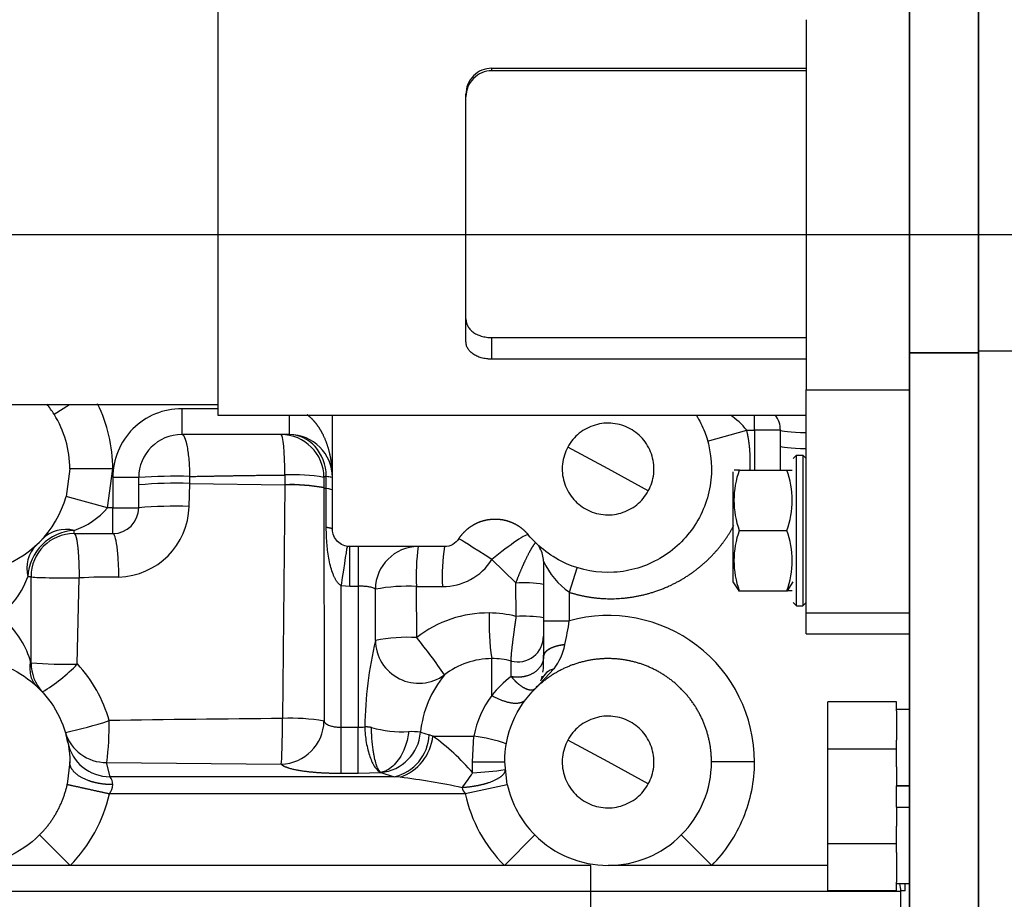
# Model space of a CAD drawing. Units: millimetres. Extents: x 0 to 408, y 0 to 202.
# Drawn here: x 208 to 222, y 122 to 135 of the extents above; entities that cross this region are included whole.
import ezdxf
from ezdxf.enums import TextEntityAlignment as Align
from ezdxf.lldxf.tags import DXFTag

# ---------------------------------------------------------------- set-up
doc = ezdxf.new("R2010")
doc.units = ezdxf.units.MM
for name, color, linetype in [('17210009', 7, 'Continuous'), ('17220017_PLACA_T', 7, 'Continuous'), ('31A00-01771_000_', 7, 'Continuous'), ('DIAMETROM12_DIN1', 7, 'Continuous'), ('DIN-931_M12_X_50', 7, 'Continuous'), ('DV3_Predeterminado', 7, 'Continuous'), ('Predeterminado', 7, 'Continuous')]:
    doc.layers.add(name, color=color, linetype=linetype)
doc.styles.add('SEACAD_Arial', font='arial.ttf')
tags = doc.linetypes.add('CENTER2', pattern=[28.575, 19.05, -3.175, 3.175, -3.175]).pattern_tags.tags
tags[10:11] = [DXFTag(74, 4), DXFTag(75, 0), DXFTag(340, '0'), DXFTag(46, 0.0), DXFTag(50, 0.0), DXFTag(44, 0.0), DXFTag(45, 0.0)]
tags[8:9] = [DXFTag(74, 4), DXFTag(75, 0), DXFTag(340, '0'), DXFTag(46, 0.0), DXFTag(50, 0.0), DXFTag(44, 0.0), DXFTag(45, 0.0)]
tags[6:7] = [DXFTag(74, 4), DXFTag(75, 0), DXFTag(340, '0'), DXFTag(46, 0.0), DXFTag(50, 0.0), DXFTag(44, 0.0), DXFTag(45, 0.0)]
tags[4:5] = [DXFTag(74, 4), DXFTag(75, 0), DXFTag(340, '0'), DXFTag(46, 0.0), DXFTag(50, 0.0), DXFTag(44, 0.0), DXFTag(45, 0.0)]
tags = doc.linetypes.add('HIDDEN2', pattern=[4.7625, 3.175, -1.5875]).pattern_tags.tags
tags[6:7] = [DXFTag(74, 4), DXFTag(75, 0), DXFTag(340, '0'), DXFTag(46, 0.0), DXFTag(50, 0.0), DXFTag(44, 0.0), DXFTag(45, 0.0)]
tags[4:5] = [DXFTag(74, 4), DXFTag(75, 0), DXFTag(340, '0'), DXFTag(46, 0.0), DXFTag(50, 0.0), DXFTag(44, 0.0), DXFTag(45, 0.0)]
doc.dimstyles.new('SOLE', dxfattribs={"dimtxt": 2.6, "dimasz": 2.08, "dimexe": 1.3, "dimexo": 1.3, "dimgap": 0.65, "dimtad": 1, "dimlfac": 8.333333, "dimdsep": 46, "dimtxsty": 'SEACAD_Arial', "dimblk1": '_SE_FILLED', "dimblk2": '_SE_FILLED', "dimsah": 1, "dimcen": 1.3, "dimadec": 0, "dimazin": 0, "dimtfac": 0.7, "dimtdec": 3, "dimtmove": 0, "dimatfit": 3, "dimfxl": 1, "dimarcsym": 0})

# ---------------------------------------------------------------- blocks, each defined once
blk = doc.blocks.new('SE3')
at = {"layer": '17210009', "color": 7, "linetype": 'Continuous'}
blk.add_line((222.539, 130.129), (221.819, 130.129), dxfattribs=at)
at = {"layer": '17220017_PLACA_T', "color": 7, "linetype": 'HIDDEN2'}
for p, q in [((220.859, 130.105), (220.859, 135.83)), ((221.819, 130.105), (221.819, 135.83)), ((220.859, 109.192), (220.859, 130.105)), ((221.819, 109.192), (221.819, 130.105))]:
    blk.add_line(p, q, dxfattribs=at)
at = {"layer": '17220017_PLACA_T', "color": 7, "linetype": 'Continuous'}
blk.add_line((221.819, 130.105), (220.859, 130.105), dxfattribs=at)
at = {"layer": '31A00-01771_000_', "color": 7, "linetype": 'HIDDEN2'}
for p, q in [((211.223, 138.108), (211.223, 129.237)), ((220.859, 135.825), (220.859, 130.105)), ((221.819, 135.825), (221.819, 130.105)), ((219.419, 134.744), (219.419, 129.589)), ((215.039, 134.068), (219.419, 134.068)), ((219.419, 134.033), (215.039, 134.033)), ((214.679, 130.262), (214.679, 133.706)), ((215.039, 130.318), (219.419, 130.318)), ((220.859, 130.105), (220.859, 109.192)), ((221.819, 130.105), (221.819, 109.192)), ((219.419, 130.017), (215.039, 130.017)), ((219.419, 126.48), (219.419, 129.589)), ((203.423, 129.387), (211.223, 129.387)), ((211.223, 129.237), (219.419, 129.237)), ((212.819, 128.368), (212.819, 129.237)), ((212.219, 128.968), (210.719, 128.968)), ((218.046, 128.876), (218.591, 129.028)), ((219.059, 128.472), (219.059, 129.028)), ((216.659, 128.488), (216.098, 128.794)), ((219.239, 128.635), (219.284, 128.681)), ((219.239, 128.635), (219.284, 128.681)), ((219.284, 128.681), (219.374, 128.681)), ((219.284, 126.582), (219.284, 128.681)), ((219.374, 128.681), (219.419, 128.635)), ((219.374, 128.681), (219.419, 128.635)), ((219.374, 128.681), (219.374, 126.582)), ((209.159, 128.488), (209.108, 128.107)), ((218.399, 128.448), (218.399, 126.916)), ((218.488, 128.472), (219.15, 128.472)), ((210.119, 127.948), (210.119, 128.368)), ((212.7, 128.372), (212.7, 128.229)), ((212.819, 127.648), (212.819, 128.368)), ((212.7, 128.229), (212.7, 128.224)), ((209.219, 127.588), (209.759, 127.588)), ((218.488, 127.632), (219.15, 127.632)), ((214.379, 127.408), (213.059, 127.408)), ((215.759, 127.203), (215.759, 126.375)), ((208.619, 125.791), (208.619, 126.988)), ((218.399, 126.916), (218.48, 126.792)), ((219.157, 126.792), (219.239, 126.916)), ((218.48, 126.792), (218.488, 126.792)), ((218.488, 126.792), (219.15, 126.792)), ((219.15, 126.792), (219.157, 126.792)), ((219.239, 126.627), (219.284, 126.582)), ((219.374, 126.582), (219.419, 126.627)), ((219.284, 126.582), (219.374, 126.582)), ((219.419, 126.192), (219.419, 126.48)), ((215.759, 126.375), (215.759, 125.876)), ((219.419, 126.192), (220.859, 126.192)), ((215.759, 125.873), (215.759, 125.876)), ((215.651, 125.436), (215.905, 125.706)), ((215.723, 125.544), (215.733, 125.56)), ((215.65, 125.436), (215.653, 125.438)), ((215.651, 125.436), (215.695, 125.483)), ((215.651, 125.436), (215.671, 125.467)), ((209.133, 124.68), (209.107, 124.788)), ((216.659, 124.408), (216.098, 124.714)), ((209.159, 124.408), (209.125, 124.098)), ((215.253, 124.096), (215.219, 124.408)), ((209.164, 122.968), (207.719, 122.968)), ((215.214, 122.968), (209.164, 122.968)), ((216.419, 122.968), (215.214, 122.968)), ((218.104, 122.968), (216.659, 122.968)), ((219.719, 122.968), (218.104, 122.968)), ((220.739, 122.368), (220.739, 122.608))]:
    blk.add_line(p, q, dxfattribs=at)
at = {"layer": '31A00-01771_000_', "color": 7, "linetype": 'Continuous'}
for p, q in [((215.039, 134.033), (215.039, 134.068)), ((215.039, 130.017), (215.039, 130.318)), ((220.859, 130.105), (221.819, 130.105)), ((219.419, 129.589), (220.859, 129.589)), ((208.941, 129.25), (209.154, 129.384)), ((211.223, 129.328), (210.719, 129.328)), ((210.719, 129.328), (210.719, 128.968)), ((212.219, 128.968), (212.219, 129.237)), ((218.699, 129.028), (218.699, 129.237)), ((218.591, 129.028), (218.699, 129.028)), ((218.699, 129.028), (218.699, 128.472)), ((219.059, 129.028), (218.699, 129.028)), ((209.759, 128.488), (209.159, 128.488)), ((209.686, 127.948), (209.759, 128.488)), ((212.156, 128.404), (212.155, 128.269)), ((217.219, 128.182), (216.659, 128.488)), ((209.759, 128.368), (209.759, 127.948)), ((210.119, 128.368), (209.759, 128.368)), ((210.823, 127.967), (210.83, 128.287)), ((210.83, 128.287), (210.832, 128.384)), ((210.83, 128.287), (212.155, 128.269)), ((212.155, 128.263), (212.123, 125.014)), ((212.155, 128.269), (212.155, 128.263)), ((212.733, 128.216), (212.733, 128.388)), ((212.7, 128.224), (212.701, 124.976)), ((212.733, 127.673), (212.733, 128.216)), ((209.686, 127.948), (209.108, 128.107)), ((209.759, 127.948), (209.686, 127.948)), ((209.759, 127.588), (209.759, 127.948)), ((209.759, 127.948), (210.119, 127.948)), ((209.219, 127.588), (209.219, 127.632)), ((213.059, 126.857), (213.059, 127.408)), ((213.179, 127.408), (213.179, 126.857)), ((215.372, 126.901), (215.04, 127.226)), ((216.119, 126.771), (216.227, 127.114)), ((208.619, 126.988), (208.575, 126.988)), ((209.264, 125.773), (209.289, 126.971)), ((215.376, 126.436), (215.372, 126.901)), ((212.939, 126.866), (213.059, 126.857)), ((212.939, 124.891), (212.939, 126.866)), ((213.059, 126.857), (213.179, 126.857)), ((213.179, 126.857), (213.179, 124.891)), ((213.417, 126.102), (213.417, 126.814)), ((213.994, 126.141), (213.99, 126.853)), ((216.119, 126.375), (216.119, 126.771)), ((220.859, 126.48), (219.419, 126.48)), ((215.759, 126.375), (216.119, 126.375)), ((216.057, 126.041), (216.057, 126.044)), ((215.039, 125.334), (215.039, 125.847)), ((212.939, 124.891), (213.179, 124.891)), ((212.939, 124.252), (212.939, 124.891)), ((213.179, 124.252), (213.179, 124.891)), ((214.045, 124.823), (214.165, 124.785)), ((214.218, 124.768), (214.165, 124.785)), ((214.218, 124.768), (214.789, 124.768)), ((214.769, 124.408), (214.789, 124.768)), ((209.673, 124.401), (212.106, 124.379)), ((209.722, 124.203), (209.673, 124.401)), ((214.772, 124.257), (214.769, 124.408)), ((214.769, 124.408), (215.219, 124.408)), ((217.219, 124.102), (216.659, 124.408)), ((218.699, 124.408), (218.099, 124.408)), ((213.679, 124.203), (209.722, 124.203)), ((212.939, 124.252), (213.179, 124.252)), ((213.179, 124.252), (213.492, 124.262)), ((213.492, 124.262), (213.679, 124.203)), ((213.762, 124.196), (213.679, 124.203)), ((214.667, 123.967), (215.253, 124.096)), ((209.711, 123.967), (214.667, 123.967)), ((208.739, 123.392), (209.164, 122.968)), ((215.214, 122.968), (215.639, 123.392)), ((218.104, 122.968), (217.679, 123.392)), ((216.419, 122.608), (216.419, 122.968)), ((189.359, 122.608), (216.419, 122.608)), ((216.419, 122.368), (216.419, 122.608)), ((216.419, 122.608), (220.739, 122.608))]:
    blk.add_line(p, q, dxfattribs=at)
at = {"layer": '31A00-01771_000_', "color": 7, "linetype": 'HIDDEN2'}
for centre, radius, start, end in [((215.039, 133.708), 0.361, 90.0874, 180.3076), ((215.04, 133.672), 0.361, 90.1147, 180.3363), ((207.719, 128.488), 1.44, 31.9656, 38.8242), ((207.719, 128.488), 1.44, 0, 31.9659), ((218.699, 129.028), 0.36, 0, 35.5287), ((210.719, 128.368), 0.6, 90, 180), ((212.219, 128.368), 0.6, 0, 90), ((219.626, 128.052), 1.214, 159.7514, 200.2486), ((218.451, 110.207), 18.265, 89.8832, 90.1185), ((218.011, 128.052), 1.214, 339.7513, 20.2487), ((219.186, 130.994), 2.522, 269.1728, 270.8769), ((207.719, 128.488), 1.44, 285.3495, 344.6506), ((209.759, 127.948), 0.36, 270, 0), ((209.219, 126.988), 0.6, 90, 180), ((219.626, 127.212), 1.214, 159.7513, 200.2487), ((218.011, 127.212), 1.214, 339.7514, 20.2486), ((215.399, 127.203), 0.36, 0, 30.3635), ((218.451, 145.508), 18.716, 270.0754, 270.0914), ((219.186, 124.393), 2.4, 89.0797, 90.8705), ((209.219, 125.791), 0.6, 179.9998, 222.6682), ((215.041, 124.771), 1.077, 75.5882, 90.1102), ((215.968, 125.458), 0.255, 104.1347, 156.5856), ((214.696, 125.802), 1.065, 346.8408, 348.94), ((216.659, 124.408), 1.44, 315.0992, 360), ((216.659, 124.408), 1.44, 192.4956, 224.9008), ((216.659, 124.408), 1.44, 224.9009, 270), ((216.659, 124.408), 1.44, 270, 315.0991), ((220.379, 122.608), 0.36, 0, 17.4626)]:
    blk.add_arc(centre, radius, start, end, dxfattribs=at)
at = {"layer": '31A00-01771_000_', "color": 7, "linetype": 'Continuous'}
for centre, radius, start, end in [((207.719, 128.488), 2.04, 0, 26.4045), ((217.8, 128.394), 1.014, 38.7273, 56.4728), ((212.101, 128.369), 0.599, 0.2364, 89.8759), ((212.272, 125.787), 2.62, 80.6015, 92.537), ((210.633, 121.254), 7.133, 88.4017, 94.1372), ((210.631, 122.547), 5.743, 88.0138, 95.119), ((212.264, 125.989), 2.282, 78.9929, 92.745), ((212.264, 125.982), 2.284, 79.0011, 92.7441), ((208.864, 128.661), 1.088, 289.0478, 319.0913), ((209.812, 127.994), 1.011, 271.6466, 358.4976), ((210.627, 122.28), 5.69, 88.0221, 95.1218), ((209.254, 126.953), 0.68, 92.925, 177.0751), ((209.103, 127.187), 0.46, 75.3965, 135.0313), ((209.019, 127.104), 0.459, 134.8939, 194.6783), ((214.015, 126.81), 0.598, 90.1988, 179.6488), ((216.801, 127.012), 2.816, 171.9203, 183.2347), ((217.114, 126.984), 2.767, 171.18, 182.7606), ((214.358, 127.657), 0.806, 269.3871, 327.7569), ((216.729, 127.645), 1.066, 204.5212, 235.0972), ((207.551, 127.34), 1.082, 310.8277, 341.0333), ((209.792, 116.934), 10.05, 89.7197, 92.8725), ((215.473, 124.959), 1.944, 81.5378, 92.9729), ((213.873, 124.377), 2.479, 87.3035, 100.5941), ((214.987, 124.868), 1.615, 89.396, 127.9643), ((218.037, 126.329), 3.037, 177.1062, 189.1329), ((214.987, 124.844), 1.639, 76.2929, 89.4118), ((207.395, 125.44), 1.273, 15.9751, 47.2727), ((215.475, 124.517), 1.921, 81.5019, 92.9612), ((212.044, 126.96), 4.116, 347.1334, 351.8296), ((216.659, 124.408), 2.04, 0, 105.3495), ((219.181, 124.779), 5.914, 167.0747, 178.8444), ((213.865, 123.774), 2.37, 86.8834, 100.8971), ((214.021, 126.108), 0.604, 180.5891, 306.3467), ((207.448, 120.887), 8.393, 34.3359, 38.7512), ((215.239, 126.209), 0.835, 322.9481, 348.3488), ((209.095, 131.33), 5.56, 265.0826, 271.7347), ((215.041, 124.763), 1.084, 90.1324, 127.6532), ((169.759, 125.706), 45.55, 359.8633, 0.1356), ((214.696, 125.802), 1.065, 352.1555, 3.7819), ((207.636, 127.31), 2.239, 300.6583, 316.6389), ((207.883, 124.477), 1.894, 15.5255, 43.1611), ((215.541, 124.666), 1.504, 140.5548, 174.0225), ((216.081, 124.536), 1.312, 126.0337, 142.5702), ((216.08, 124.537), 1.311, 142.5696, 169.8383), ((207.962, 130.255), 5.552, 281.8078, 288.3142), ((205.899, 124.912), 3.809, 352.2986, 1.0886), ((214.742, -185.078), 310.103, 90.48403, 90.93035), ((212.092, 124.988), 0.609, 271.2963, 358.8978), ((212.241, 122.363), 2.654, 80.0191, 92.5573), ((213.18, 125.453), 0.562, 269.9069, 279.0795), ((213.808, 126.565), 1.736, 255.1174, 272.3491), ((213.92, 123.945), 0.886, 81.9333, 92.6329), ((213.435, 124.871), 0.612, 275.4115, 355.4283), ((213.544, 124.809), 0.621, 282.5358, 357.7332), ((213.537, 124.843), 0.685, 289.1909, 353.7219), ((212.193, 122.013), 3.42, 41.027, 53.6822), ((214.439, 122.255), 2.537, 71.5674, 82.0657), ((214.47, 129.641), 5.392, 273.2138, 278.0239), ((209.564, 124.089), 0.195, 1.0944, 35.846), ((212.424, 113.663), 10.618, 78.0376, 82.7592), ((212.359, 125.821), 2.875, 321.9802, 327.0638), ((209.554, 124.099), 0.205, 319.8825, 358.2808), ((214.849, 124.113), 0.233, 195.6751, 218.7919), ((207.717, 124.409), 2.042, 315.1067, 347.4895)]:
    blk.add_arc(centre, radius, start, end, dxfattribs=at)
for centre, major_axis, ratio, start_param, end_param in [((212.103, 128.368), (0, 0.6), 0.089394, 4.773085, 6.283185), ((212.219, 128.368), (0, -0.6), 0.857631, 1.604539, 3.141593), ((219.659, 129.028), (0.6, 0), 0.058064, 3.141593, 4.300873), ((219.659, 128.805), (0.6, 0), 0.058064, 3.141593, 4.300872), ((212.939, 128.226), (-0.24, 0), 0.081638, 0.094831, 0.5411), ((212.219, 128.191), (-0.6, 0), 0.081638, 3.141593, 3.682692), ((215.084, 127.191), (-0.463, -0.381), 0.091728, 3.141593, 4.731719), ((215.084, 127.191), (0.504, -0.326), 0.009362, 1.664193, 3.141593), ((212.939, 126.817), (-0.086, -0.594), 0.011701, 3.141593, 4.631501), ((209.219, 126.988), (-0.6, 0), 0.029093, 0, 1.687513), ((215.399, 126.162), (-0.36, 0), 0.999891, 1.318122, 3.141593), ((212.106, 124.97), (-0.003, -0.6), 0.027703, 0.1746, 1.643932), ((209.673, 124.992), (-0.575, -0.172), 0.983484, 0, 1.284845), ((209.722, 124.794), (0.589, 0.113), 0.984257, 3.141593, 4.525024)]:
    blk.add_ellipse(centre, major_axis=major_axis, ratio=ratio, start_param=start_param, end_param=end_param, dxfattribs=at)
at = {"layer": '31A00-01771_000_', "color": 7, "linetype": 'HIDDEN2'}
for points, degree, knots in [([(214.679, 130.58), (214.679, 130.574), (214.679, 130.562), (214.681, 130.546), (214.684, 130.529), (214.689, 130.513), (214.695, 130.497), (214.707, 130.471), (214.73, 130.436), (214.772, 130.397), (214.825, 130.363), (214.879, 130.342), (214.926, 130.33), (214.963, 130.323), (215, 130.319), (215.026, 130.319), (215.039, 130.318)], 3, [0, 0, 0, 0, 0.042586, 0.084673, 0.126371, 0.167791, 0.209048, 0.250256, 0.377022, 0.500184, 0.626669, 0.750041, 0.812768, 0.875004, 0.937523, 1, 1, 1, 1]), ([(215.039, 130.017), (215.033, 130.017), (215.02, 130.017), (215.001, 130.018), (214.982, 130.02), (214.957, 130.023), (214.927, 130.028), (214.881, 130.039), (214.827, 130.059), (214.773, 130.09), (214.731, 130.127), (214.706, 130.162), (214.692, 130.191), (214.684, 130.214), (214.68, 130.238), (214.679, 130.254), (214.679, 130.262)], 3, [0, 0, 0, 0, 0.031261, 0.062482, 0.09377, 0.125234, 0.187564, 0.250269, 0.373662, 0.499759, 0.623277, 0.749956, 0.811788, 0.8738, 0.936404, 1, 1, 1, 1]), ([(217.886, 129.241), (217.933, 129.164), (217.973, 129.084), (218.085, 128.79), (218.115, 128.56), (218.067, 128.112), (217.99, 127.894), (217.745, 127.516), (217.577, 127.356), (217.187, 127.13), (216.966, 127.063), (216.516, 127.037), (216.288, 127.078), (215.875, 127.259), (215.69, 127.399), (215.547, 127.573)], 3, [0.2004773, 0.2004773, 0.2004773, 0.2004773, 0.25, 0.25, 0.375, 0.375, 0.5, 0.5, 0.625, 0.625, 0.75, 0.75, 0.875, 0.875, 1, 1, 1, 1]), ([(217.219, 128.182), (217.26, 128.255), (217.285, 128.336), (217.303, 128.503), (217.295, 128.588), (217.248, 128.748), (217.209, 128.824), (217.104, 128.954), (217.039, 129.009), (216.892, 129.089), (216.81, 129.114), (216.644, 129.132), (216.559, 129.124), (216.399, 129.077), (216.323, 129.038), (216.193, 128.933), (216.138, 128.868), (216.098, 128.794)], 3, [0, 0, 0, 0, 0.125, 0.125, 0.25, 0.25, 0.375, 0.375, 0.5, 0.5, 0.625, 0.625, 0.75, 0.75, 0.875, 0.875, 1, 1, 1, 1]), ([(216.098, 128.794), (216.058, 128.721), (216.033, 128.64), (216.015, 128.473), (216.022, 128.388), (216.069, 128.228), (216.109, 128.152), (216.214, 128.022), (216.279, 127.967), (216.426, 127.887), (216.507, 127.862), (216.674, 127.844), (216.758, 127.851), (216.919, 127.899), (216.994, 127.938), (217.125, 128.043), (217.179, 128.108), (217.219, 128.182)], 3, [0, 0, 0, 0, 0.125, 0.125, 0.25, 0.25, 0.375, 0.375, 0.5, 0.5, 0.625, 0.625, 0.75, 0.75, 0.875, 0.875, 1, 1, 1, 1]), ([(214.58, 127.518), (214.619, 127.577), (214.67, 127.626), (214.721, 127.675), (214.782, 127.71), (214.844, 127.746), (214.911, 127.766), (214.979, 127.786), (215.05, 127.79), (215.12, 127.794), (215.19, 127.782), (215.26, 127.769), (215.324, 127.741), (215.389, 127.713), (215.446, 127.67), (215.502, 127.627), (215.547, 127.573)], 2, [0, 0, 0, 0.125, 0.125, 0.25, 0.25, 0.375, 0.375, 0.5, 0.5, 0.625, 0.625, 0.75, 0.75, 0.875, 0.875, 1, 1, 1]), ([(213.059, 127.408), (213.027, 127.408), (212.996, 127.414), (212.938, 127.438), (212.911, 127.456), (212.867, 127.5), (212.849, 127.527), (212.825, 127.585), (212.819, 127.617), (212.819, 127.648)], 3, [0, 0, 0, 0, 0.25, 0.25, 0.5, 0.5, 0.75, 0.75, 1, 1, 1, 1]), ([(214.58, 127.518), (214.559, 127.484), (214.529, 127.456), (214.459, 127.418), (214.419, 127.408), (214.379, 127.408)], 3, [0, 0, 0, 0, 0.5, 0.5, 1, 1, 1, 1]), ([(215.759, 125.876), (215.759, 125.9), (215.768, 125.924), (215.785, 125.946), (215.837, 125.988), (215.915, 126.019), (215.96, 126.031), (216.008, 126.04), (216.057, 126.044)], 5, [0, 0, 0, 0, 0, 0, 0.5, 0.5, 0.5, 1, 1, 1, 1, 1, 1]), ([(216.057, 126.041), (215.958, 126.032), (215.865, 126.008), (215.794, 125.968), (215.759, 125.92), (215.759, 125.873), (215.759, 125.873), (215.759, 125.873), (215.759, 125.873), (215.759, 125.873), (215.759, 125.873)], 5, [0, 0, 0, 0, 0, 0, 0.999995, 0.999995, 0.999995, 0.999995, 0.999995, 1, 1, 1, 1, 1, 1]), ([(208.101, 125.796), (208.251, 125.755), (208.395, 125.689), (208.654, 125.514), (208.769, 125.405), (208.959, 125.156), (209.033, 125.017), (209.133, 124.721), (209.159, 124.564), (209.159, 124.408)], 3, [0, 0, 0, 0, 0.25, 0.25, 0.5, 0.5, 0.75, 0.75, 1, 1, 1, 1]), ([(208.688, 125.473), (208.67, 125.494), (208.641, 125.528), (208.615, 125.614), (208.605, 125.709), (208.609, 125.774), (208.612, 125.81)], 3, [0, 0, 0, 0, 0.293651, 0.555425, 0.788916, 1, 1, 1, 1]), ([(218.099, 124.408), (218.099, 124.621), (218.037, 124.824), (217.976, 125.028), (217.858, 125.205), (217.74, 125.382), (217.577, 125.518), (217.413, 125.653), (217.217, 125.736), (217.02, 125.818), (216.809, 125.84), (216.597, 125.862), (216.389, 125.822), (216.18, 125.782), (215.991, 125.684), (215.803, 125.585), (215.651, 125.436)], 2, [0, 0, 0, 0.125, 0.125, 0.25, 0.25, 0.375, 0.375, 0.5, 0.5, 0.625, 0.625, 0.75, 0.75, 0.875, 0.875, 1, 1, 1]), ([(215.72, 125.537), (215.728, 125.551), (215.738, 125.573), (215.741, 125.594), (215.742, 125.603)], 3, [0.664261, 0.664261, 0.664261, 0.664261, 0.8894115, 1, 1, 1, 1]), ([(215.219, 124.408), (215.219, 124.599), (215.257, 124.79), (215.405, 125.142), (215.515, 125.303), (215.651, 125.436)], 3, [0, 0, 0, 0, 0.5, 0.5, 1, 1, 1, 1]), ([(217.219, 124.102), (217.26, 124.175), (217.285, 124.256), (217.303, 124.423), (217.295, 124.508), (217.248, 124.668), (217.209, 124.744), (217.104, 124.874), (217.039, 124.929), (216.892, 125.009), (216.81, 125.034), (216.644, 125.052), (216.559, 125.044), (216.399, 124.997), (216.323, 124.958), (216.193, 124.853), (216.138, 124.788), (216.098, 124.714)], 3, [0, 0, 0, 0, 0.125, 0.125, 0.25, 0.25, 0.375, 0.375, 0.5, 0.5, 0.625, 0.625, 0.75, 0.75, 0.875, 0.875, 1, 1, 1, 1]), ([(216.098, 124.714), (216.058, 124.641), (216.033, 124.56), (216.015, 124.393), (216.022, 124.308), (216.069, 124.148), (216.109, 124.072), (216.214, 123.942), (216.279, 123.887), (216.426, 123.807), (216.507, 123.782), (216.674, 123.764), (216.758, 123.771), (216.919, 123.819), (216.994, 123.858), (217.125, 123.963), (217.179, 124.028), (217.219, 124.102)], 3, [0, 0, 0, 0, 0.125, 0.125, 0.25, 0.25, 0.375, 0.375, 0.5, 0.5, 0.625, 0.625, 0.75, 0.75, 0.875, 0.875, 1, 1, 1, 1]), ([(208.739, 123.392), (208.884, 123.537), (208.982, 123.717), (209.08, 123.897), (209.125, 124.097)], 2, [0, 0, 0, 0.500718, 0.500718, 1, 1, 1]), ([(208.739, 123.392), (208.606, 123.258), (208.446, 123.151), (208.097, 123.006), (207.908, 122.968), (207.719, 122.968)], 3, [0, 0, 0, 0, 0.5, 0.5, 1, 1, 1, 1])]:
    blk.add_open_spline(points, degree=degree, knots=knots, dxfattribs=at)
at = {"layer": '31A00-01771_000_', "color": 7, "linetype": 'Continuous'}
for points, degree, knots in [([(210.719, 129.328), (210.593, 129.328), (210.468, 129.303), (210.235, 129.207), (210.129, 129.136), (209.951, 128.958), (209.88, 128.851), (209.784, 128.619), (209.759, 128.494), (209.759, 128.368)], 3, [0, 0, 0, 0, 0.25, 0.25, 0.5, 0.5, 0.75, 0.75, 1, 1, 1, 1]), ([(212.819, 128.368), (212.819, 128.481), (212.808, 128.594), (212.788, 128.707), (212.746, 128.85), (212.679, 128.985), (212.663, 129.015), (212.622, 129.083), (212.572, 129.147), (212.541, 129.182), (212.506, 129.213), (212.468, 129.242)], 5, [0, 0, 0, 0, 0, 0, 0.4795769, 0.4795769, 0.4795769, 0.6202636, 0.6202636, 0.6202636, 0.8027837, 0.8027837, 0.8027837, 0.8027837, 0.8027837, 0.8027837]), ([(210.832, 128.384), (210.832, 128.461), (210.829, 128.538), (210.817, 128.679), (210.809, 128.744), (210.788, 128.852), (210.775, 128.895), (210.748, 128.953), (210.733, 128.968), (210.719, 128.968)], 3, [0, 0, 0, 0, 0.25, 0.25, 0.5, 0.5, 0.75, 0.75, 1, 1, 1, 1]), ([(210.832, 128.384), (210.832, 128.384), (210.832, 128.384), (210.832, 128.384), (210.832, 128.384), (210.832, 128.384), (211.098, 128.389), (211.363, 128.394), (211.627, 128.399), (211.892, 128.402), (212.156, 128.404)], 5, [0, 0, 0, 0, 0, 0, 0.000002, 0.000002, 0.000002, 0.000002, 0.000002, 1, 1, 1, 1, 1, 1]), ([(212.733, 128.388), (212.731, 128.387), (212.725, 128.386), (212.718, 128.384), (212.712, 128.381), (212.706, 128.378), (212.702, 128.375), (212.701, 128.373), (212.7, 128.372)], 3, [0, 0, 0, 0, 0.147959, 0.303393, 0.466309, 0.636713, 0.814609, 1, 1, 1, 1]), ([(212.733, 128.388), (212.761, 128.385), (212.783, 128.382), (212.812, 128.375), (212.819, 128.372), (212.819, 128.368)], 3, [0, 0, 0, 0, 0.5, 0.5, 1, 1, 1, 1]), ([(209.219, 127.588), (209.23, 127.588), (209.241, 127.569), (209.252, 127.53), (209.271, 127.419), (209.283, 127.255), (209.287, 127.163), (209.289, 127.067), (209.289, 126.971)], 5, [0, 0, 0, 0, 0, 0, 0.5, 0.5, 0.5, 1, 1, 1, 1, 1, 1]), ([(209.842, 126.983), (209.842, 127.062), (209.84, 127.141), (209.831, 127.287), (209.825, 127.354), (209.81, 127.467), (209.801, 127.511), (209.781, 127.572), (209.77, 127.588), (209.759, 127.588)], 3, [0, 0, 0, 0, 0.25, 0.25, 0.5, 0.5, 0.75, 0.75, 1, 1, 1, 1]), ([(212.939, 126.866), (212.936, 126.867), (212.929, 126.871), (212.92, 126.877), (212.911, 126.885), (212.902, 126.894), (212.893, 126.904), (212.885, 126.915), (212.876, 126.927), (212.867, 126.94), (212.859, 126.955), (212.851, 126.971), (212.843, 126.988), (212.835, 127.006), (212.818, 127.048), (212.795, 127.119), (212.772, 127.221), (212.754, 127.328), (212.743, 127.427), (212.737, 127.516), (212.734, 127.595), (212.733, 127.647), (212.733, 127.673)], 3, [0, 0, 0, 0, 0.01227, 0.025216, 0.038934, 0.053506, 0.068998, 0.085468, 0.102962, 0.121519, 0.141173, 0.161951, 0.183876, 0.206968, 0.231244, 0.343371, 0.469968, 0.597607, 0.723882, 0.817425, 0.909387, 1, 1, 1, 1]), ([(212.819, 127.648), (212.819, 127.648), (212.819, 127.648), (212.819, 127.648), (212.819, 127.648), (212.819, 127.648), (212.819, 127.651), (212.817, 127.653), (212.812, 127.656), (212.799, 127.661), (212.778, 127.666), (212.765, 127.669), (212.75, 127.671), (212.733, 127.673)], 5, [0, 0, 0, 0, 0, 0, 0.000005, 0.000005, 0.000005, 0.000005, 0.000005, 0.500002, 0.500002, 0.500002, 1, 1, 1, 1, 1, 1]), ([(216.119, 126.771), (216.263, 126.725), (216.411, 126.694), (216.562, 126.677), (216.947, 126.674), (217.325, 126.764), (217.544, 126.852), (217.879, 127.049), (218.155, 127.321), (218.253, 127.44), (218.34, 127.567), (218.413, 127.703)], 5, [0, 0, 0, 0, 0, 0, 0.1908663, 0.1908663, 0.1908663, 0.482422, 0.482422, 0.482422, 0.6709892, 0.6709892, 0.6709892, 0.6709892, 0.6709892, 0.6709892]), ([(215.651, 127.46), (215.648, 127.462), (215.642, 127.458), (215.633, 127.447), (215.609, 127.413), (215.576, 127.357), (215.557, 127.323), (215.51, 127.231), (215.459, 127.12), (215.429, 127.05), (215.4, 126.976), (215.372, 126.901)], 5, [0, 0, 0, 0, 0, 0, 0.268319, 0.268319, 0.268319, 0.577234, 0.577234, 0.577234, 1, 1, 1, 1, 1, 1]), ([(213.417, 126.814), (213.416, 126.815), (213.415, 126.817), (213.411, 126.82), (213.407, 126.823), (213.402, 126.826), (213.397, 126.828), (213.387, 126.833), (213.369, 126.838), (213.342, 126.844), (213.315, 126.848), (213.29, 126.852), (213.263, 126.854), (213.235, 126.856), (213.207, 126.857), (213.188, 126.857), (213.179, 126.857)], 3, [0, 0, 0, 0, 0.049334, 0.095855, 0.139565, 0.180464, 0.218553, 0.253832, 0.384713, 0.505024, 0.591475, 0.67624, 0.759394, 0.841015, 0.921188, 1, 1, 1, 1]), ([(213.99, 126.853), (214.061, 126.853), (214.133, 126.852), (214.205, 126.852), (214.277, 126.851), (214.349, 126.85), (214.349, 126.85), (214.349, 126.85), (214.349, 126.85), (214.349, 126.85), (214.349, 126.85)], 5, [0, 0, 0, 0, 0, 0, 0.999997, 0.999997, 0.999997, 0.999997, 0.999997, 1, 1, 1, 1, 1, 1]), ([(215.376, 126.436), (215.36, 126.322), (215.345, 126.208), (215.33, 126.1), (215.311, 125.948), (215.304, 125.855), (215.304, 125.83), (215.305, 125.816), (215.309, 125.814)], 5, [0, 0, 0, 0, 0, 0, 0.605399, 0.605399, 0.605399, 1, 1, 1, 1, 1, 1]), ([(215.759, 125.873), (215.759, 125.821), (215.744, 125.769), (215.714, 125.72), (215.628, 125.638), (215.506, 125.593), (215.44, 125.583), (215.372, 125.584), (215.309, 125.597), (215.309, 125.597), (215.309, 125.597), (215.309, 125.597), (215.309, 125.597), (215.309, 125.597)], 5, [0, 0, 0, 0, 0, 0, 0.499996, 0.499996, 0.499996, 0.999996, 0.999996, 0.999996, 0.999996, 0.999996, 1, 1, 1, 1, 1, 1]), ([(215.309, 125.597), (215.338, 125.562), (215.369, 125.53), (215.4, 125.501), (215.474, 125.443), (215.547, 125.411), (215.587, 125.403), (215.624, 125.41), (215.651, 125.436)], 5, [0, 0, 0, 0, 0, 0, 0.426036, 0.426036, 0.426036, 1, 1, 1, 1, 1, 1]), ([(212.701, 124.976), (212.702, 124.974), (212.703, 124.97), (212.707, 124.964), (212.711, 124.958), (212.716, 124.953), (212.721, 124.948), (212.732, 124.939), (212.75, 124.928), (212.776, 124.917), (212.803, 124.908), (212.829, 124.902), (212.855, 124.897), (212.883, 124.894), (212.911, 124.892), (212.93, 124.892), (212.939, 124.891)], 3, [0, 0, 0, 0, 0.04933, 0.095915, 0.139757, 0.180857, 0.219214, 0.254832, 0.385931, 0.506386, 0.592769, 0.677375, 0.760298, 0.841638, 0.921501, 1, 1, 1, 1]), ([(213.268, 124.898), (213.271, 124.825), (213.278, 124.75), (213.303, 124.608), (213.32, 124.541), (213.361, 124.425), (213.385, 124.375), (213.437, 124.3), (213.464, 124.274), (213.492, 124.262)], 3, [0, 0, 0, 0, 0.25, 0.25, 0.5, 0.5, 0.75, 0.75, 1, 1, 1, 1]), ([(213.362, 124.887), (213.343, 124.891), (213.324, 124.894), (213.306, 124.896), (213.287, 124.898), (213.268, 124.898), (213.268, 124.898), (213.268, 124.898), (213.268, 124.898), (213.268, 124.898), (213.268, 124.898)], 5, [0, 0, 0, 0, 0, 0, 0.99998, 0.99998, 0.99998, 0.99998, 0.99998, 1, 1, 1, 1, 1, 1]), ([(213.492, 124.262), (213.491, 124.263), (213.487, 124.267), (213.48, 124.273), (213.472, 124.283), (213.461, 124.3), (213.446, 124.33), (213.426, 124.382), (213.411, 124.441), (213.401, 124.489), (213.396, 124.512), (213.392, 124.539), (213.387, 124.569), (213.382, 124.604), (213.377, 124.642), (213.373, 124.683), (213.369, 124.729), (213.366, 124.779), (213.363, 124.832), (213.363, 124.868), (213.362, 124.887)], 3, [0, 0, 0, 0, 0.02582, 0.058525, 0.098111, 0.152602, 0.224775, 0.332788, 0.482735, 0.512361, 0.545474, 0.582071, 0.62215, 0.665709, 0.712746, 0.763257, 0.817241, 0.874695, 0.935615, 1, 1, 1, 1]), ([(213.88, 124.83), (213.878, 124.815), (213.871, 124.764), (213.852, 124.676), (213.798, 124.524), (213.709, 124.388), (213.613, 124.311), (213.558, 124.282), (213.524, 124.27), (213.503, 124.264), (213.494, 124.262), (213.492, 124.262)], 3, [0, 0, 0, 0, 0.054241, 0.184691, 0.32314, 0.643901, 0.805064, 0.884714, 0.951431, 0.989555, 1, 1, 1, 1]), ([(209.759, 124.093), (209.665, 124.093), (209.57, 124.102), (209.481, 124.122), (209.322, 124.178), (209.214, 124.262), (209.177, 124.309), (209.159, 124.358), (209.159, 124.408)], 5, [0, 0, 0, 0, 0, 0, 0.5, 0.5, 0.5, 1, 1, 1, 1, 1, 1]), ([(212.106, 124.379), (212.121, 124.359), (212.157, 124.339), (212.213, 124.32), (212.363, 124.286), (212.573, 124.263), (212.691, 124.255), (212.815, 124.252), (212.939, 124.252)], 5, [0, 0, 0, 0, 0, 0, 0.491259, 0.491259, 0.491259, 1, 1, 1, 1, 1, 1]), ([(215.223, 124.302), (215.225, 124.269), (215.209, 124.234), (215.173, 124.2), (215.067, 124.137), (214.906, 124.088), (214.816, 124.069), (214.72, 124.056), (214.624, 124.05)], 5, [0, 0, 0, 0, 0, 0, 0.5, 0.5, 0.5, 1, 1, 1, 1, 1, 1]), ([(218.104, 122.968), (218.198, 123.062), (218.283, 123.166), (218.43, 123.388), (218.493, 123.506), (218.595, 123.752), (218.634, 123.88), (218.686, 124.142), (218.699, 124.275), (218.699, 124.408)], 3, [0, 0, 0, 0, 0.25, 0.25, 0.5, 0.5, 0.75, 0.75, 1, 1, 1, 1]), ([(209.125, 124.097), (209.125, 124.096), (209.143, 124.092), (209.179, 124.084), (209.284, 124.061), (209.439, 124.027), (209.527, 124.007), (209.619, 123.987), (209.711, 123.967), (209.711, 123.967), (209.711, 123.967), (209.711, 123.967), (209.711, 123.967), (209.711, 123.967)], 5, [0, 0, 0, 0, 0, 0, 0.499865, 0.499865, 0.499865, 0.999734, 0.999734, 0.999734, 0.999734, 0.999734, 1, 1, 1, 1, 1, 1]), ([(214.667, 123.967), (214.709, 123.779), (214.777, 123.597), (214.962, 123.26), (215.078, 123.104), (215.214, 122.968)], 3, [0, 0, 0, 0, 0.5, 0.5, 1, 1, 1, 1])]:
    blk.add_open_spline(points, degree=degree, knots=knots, dxfattribs=at)
for points in [[(218.635, 128.472), (218.643, 128.583), (218.642, 128.695), (218.634, 128.807), (218.616, 128.919), (218.591, 129.028)], [(215.039, 125.334), (215.164, 125.264), (215.29, 125.219), (215.399, 125.207), (215.475, 125.231), (215.515, 125.283)]]:
    blk.add_open_spline(points, degree=5, dxfattribs=at)
at = {"layer": '31A00-01771_000_', "color": 7, "linetype": 'HIDDEN2'}
blk.add_open_spline([(215.695, 127.412), (215.697, 127.407), (215.702, 127.397), (215.711, 127.383)], degree=3, dxfattribs=at)
at = {"layer": 'DIAMETROM12_DIN1', "color": 7, "linetype": 'HIDDEN2'}
for p, q in [((220.859, 125.14), (220.679, 125.14)), ((220.679, 125.121), (220.679, 124.71)), ((220.679, 124.34), (220.679, 124.078)), ((220.679, 124.078), (220.859, 124.078)), ((220.859, 124.078), (220.679, 124.078)), ((220.679, 123.778), (220.679, 123.516)), ((220.679, 123.778), (220.859, 123.778)), ((220.679, 123.146), (220.679, 122.735)), ((220.679, 122.716), (220.859, 122.716)), ((220.799, 122.716), (220.859, 122.716))]:
    blk.add_line(p, q, dxfattribs=at)
at = {"layer": 'DIN-931_M12_X_50', "color": 7, "linetype": 'HIDDEN2'}
for p, q in [((219.719, 124.586), (219.719, 125.244)), ((220.679, 125.244), (219.719, 125.244)), ((220.679, 125.121), (220.679, 125.244)), ((220.679, 124.586), (220.679, 124.71)), ((219.719, 123.27), (219.719, 124.586)), ((220.679, 124.586), (219.719, 124.586)), ((220.679, 124.34), (220.679, 124.586)), ((220.679, 123.778), (220.679, 124.078)), ((220.679, 123.27), (220.679, 123.516)), ((219.719, 122.612), (219.719, 123.27)), ((220.679, 123.27), (219.719, 123.27)), ((220.679, 123.146), (220.679, 123.27)), ((220.679, 122.612), (220.679, 122.735)), ((220.799, 122.612), (220.799, 122.716)), ((220.679, 122.612), (219.719, 122.612)), ((220.799, 122.612), (220.739, 122.612))]:
    blk.add_line(p, q, dxfattribs=at)
at = {"layer": 'DV3_Predeterminado', "color": 7, "linetype": 'CENTER2'}
blk.add_line((161.461, 131.753), (270.855, 131.753), dxfattribs=at)
blk = doc.blocks.new('DMBLK34')
at = {"layer": 'Predeterminado', "linetype": 'Continuous'}
for points in [[(156.39, 100.78), (156.39, 101.473), (154.31, 101.126)], [(219.739, 100.78), (221.819, 101.126), (219.739, 101.473)]]:
    blk.add_hatch(color=7, dxfattribs=at).paths.add_polyline_path(points)
at = {"layer": 'Predeterminado', "color": 7, "linetype": 'Continuous'}
for p, q in [((154.31, 137.099), (154.31, 99.826)), ((221.819, 107.208), (221.819, 99.826)), ((154.31, 101.126), (221.819, 101.126))]:
    blk.add_line(p, q, dxfattribs=at)
at = {"layer": 'Predeterminado', "color": 7, "linetype": 'Continuous', "style": 'SEACAD_Arial'}
blk.add_text('562.57', height=2.6, dxfattribs=at).set_placement((182.469, 104.376), align=Align.TOP_LEFT)
blk = doc.blocks.new('_SE_FILLED')
at = {"color": 0}
blk.add_line((0, 0), (-1, 0), dxfattribs=at)
blk.add_solid([(0, 0), (-1, -0.1665), (-1, 0.1665), (0, 0)], dxfattribs=at)
blk = doc.blocks.new('DMBLK37')
at = {"layer": 'Predeterminado', "linetype": 'Continuous'}
for points in [[(156.39, 92.98), (156.39, 93.673), (154.31, 93.326)], [(267.11, 92.98), (269.19, 93.326), (267.11, 93.673)]]:
    blk.add_hatch(color=7, dxfattribs=at).paths.add_polyline_path(points)
at = {"layer": 'Predeterminado', "color": 7, "linetype": 'Continuous'}
for p, q in [((154.31, 137.099), (154.31, 92.026)), ((269.19, 126.577), (269.19, 92.026)), ((154.31, 93.326), (269.19, 93.326))]:
    blk.add_line(p, q, dxfattribs=at)
at = {"layer": 'Predeterminado', "color": 7, "linetype": 'Continuous', "style": 'SEACAD_Arial'}
blk.add_text('957.34', height=2.6, dxfattribs=at).set_placement((206.155, 96.576), align=Align.TOP_LEFT)
blk = doc.blocks.new('DMBLK38')
at = {"layer": 'Predeterminado', "linetype": 'Continuous'}
for points in [[(146.985, 129.673), (147.679, 129.673), (147.332, 131.753)], [(146.985, 110.588), (147.332, 108.508), (147.679, 110.588)]]:
    blk.add_hatch(color=7, dxfattribs=at).paths.add_polyline_path(points)
at = {"layer": 'Predeterminado', "color": 7, "linetype": 'Continuous'}
for p, q in [((160.161, 131.753), (146.032, 131.753)), ((147.332, 108.508), (147.332, 131.753)), ((219.559, 108.508), (146.032, 108.508))]:
    blk.add_line(p, q, dxfattribs=at)
at = {"layer": 'Predeterminado', "color": 7, "linetype": 'Continuous', "style": 'SEACAD_Arial'}
blk.add_text('193.7', height=2.6, rotation=90, dxfattribs=at).set_placement((144.082, 115.552), align=Align.TOP_LEFT)
blk = doc.blocks.new('DMBLK39')
at = {"layer": 'Predeterminado', "linetype": 'Continuous'}
for points in [[(146.985, 179.17), (147.679, 179.17), (147.332, 181.25)], [(146.985, 133.833), (147.332, 131.753), (147.679, 133.833)]]:
    blk.add_hatch(color=7, dxfattribs=at).paths.add_polyline_path(points)
at = {"layer": 'Predeterminado', "color": 7, "linetype": 'Continuous'}
for p, q in [((222.488, 181.25), (146.032, 181.25)), ((147.332, 131.753), (147.332, 181.25)), ((160.161, 131.753), (146.032, 131.753))]:
    blk.add_line(p, q, dxfattribs=at)
at = {"layer": 'Predeterminado', "color": 7, "linetype": 'Continuous', "style": 'SEACAD_Arial'}
blk.add_text('412.48', height=2.6, rotation=90, dxfattribs=at).set_placement((144.082, 150.906), align=Align.TOP_LEFT)
blk = doc.blocks.new('DMBLK40')
at = {"layer": 'Predeterminado', "linetype": 'Continuous'}
for points in [[(139.185, 179.17), (139.879, 179.17), (139.532, 181.25)], [(139.185, 110.588), (139.532, 108.508), (139.879, 110.588)]]:
    blk.add_hatch(color=7, dxfattribs=at).paths.add_polyline_path(points)
at = {"layer": 'Predeterminado', "color": 7, "linetype": 'Continuous'}
for p, q in [((222.728, 181.25), (138.232, 181.25)), ((139.532, 181.25), (139.532, 108.508)), ((220.039, 108.508), (138.232, 108.508))]:
    blk.add_line(p, q, dxfattribs=at)
at = {"layer": 'Predeterminado', "color": 7, "linetype": 'Continuous', "style": 'SEACAD_Arial'}
blk.add_text('606.18', height=2.6, rotation=90, dxfattribs=at).set_placement((136.282, 139.283), align=Align.TOP_LEFT)

msp = doc.modelspace()

# ---------------------------------------------------------------- block references
at = {"layer": 'Predeterminado'}
msp.add_blockref('SE3', (0, 0), dxfattribs=at)

# ---------------------------------------------------------------- dimensions: what is measured, and where the dimension line sits
at = {"layer": 'Predeterminado', "color": 7, "linetype": 'Continuous'}
for base, p1, p2, picture, middle in [((139.5321, 108.508), (224.0281, 181.2498), (221.3389, 108.508), 'DMBLK40', (139.5321, 144.8789)), ((147.3321, 181.2498), (161.4606, 131.7525), (223.7881, 181.2498), 'DMBLK39', (147.3321, 156.5012)), ((147.3321, 131.7525), (221.8189, 108.508), (161.4606, 131.7525), 'DMBLK38', (147.3321, 120.1302))]:
    dim = msp.add_linear_dim(base=base, p1=p1, p2=p2, angle=90, text='\\A1;<>', dimstyle='SOLE', dxfattribs=at)
    dim.commit()
    dim.dimension.update_dxf_attribs({"geometry": picture, "text_midpoint": middle, "dimtype": 160})
for base, p2, picture, middle in [((221.8189, 101.1262), (221.8189, 108.508), 'DMBLK34', (188.0645, 101.1262)), ((269.1905, 93.3262), (269.1905, 127.8771), 'DMBLK37', (211.7503, 93.3262))]:
    dim = msp.add_linear_dim(base=base, p1=(154.31, 138.399), p2=p2, text='\\A1;<>', dimstyle='SOLE', dxfattribs=at)
    dim.commit()
    dim.dimension.update_dxf_attribs({"geometry": picture, "text_midpoint": middle, "dimtype": 160})

doc.saveas('drawing.dxf')
